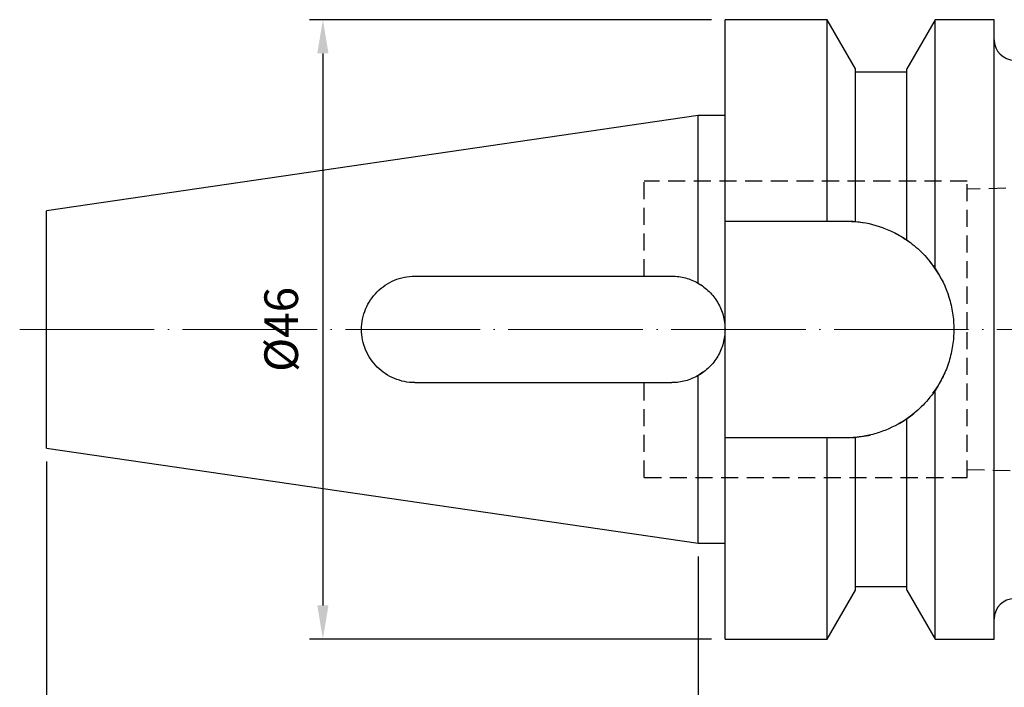
# Model space of a CAD drawing. Units: millimetres. Extents: x 84 to 238, y 27 to 126.
# Drawn here: x 84 to 157, y 77 to 126 of the extents above; entities that cross this region are included whole.
import ezdxf

# ---------------------------------------------------------------- set-up
doc = ezdxf.new("R2010")
doc.units = ezdxf.units.MM
doc.header["$PDSIZE"] = -1
doc.linetypes.add('CENTERJ', pattern=[12, 10, -1, 0, -1])
doc.linetypes.add('HIDDEN', pattern=[1.905, 1.27, -0.635])
doc.layers.get('DEFPOINTS').update_dxf_attribs({"lineweight": 18})
for name, color, linetype, lineweight in [('圖層2', 2, 'Continuous', 35), ('圖層3', 3, 'HIDDEN', 25), ('圖層5', 6, 'CENTERJ', 18)]:
    doc.layers.add(name, color=color, linetype=linetype, lineweight=lineweight)
doc.styles.add('CNS', font='romans.shx', dxfattribs={"width": 0.75, "bigfont": 'chineset.shx'})
doc.dimstyles.new('ISO-25', dxfattribs={"dimtxt": 2.5, "dimasz": 2.5, "dimexe": 1.25, "dimexo": 0.625, "dimtad": 1, "dimtxsty": 'Standard', "dimcen": 2.5, "dimadec": 0, "dimazin": 0, "dimtfac": 1, "dimtmove": 0, "dimatfit": 3, "dimfxl": 1, "dimarcsym": 0})

# ---------------------------------------------------------------- blocks, each defined once
blk = doc.blocks.new('*D101')
at = {"color": 4}
for p, q in [((135.403, 126.194), (105.528, 126.194)), ((106.528, 123.694), (106.528, 82.694)), ((135.403, 80.194), (105.528, 80.194))]:
    blk.add_line(p, q, dxfattribs=at)
for points in [[(106.945, 123.694), (106.111, 123.694), (106.528, 126.194)], [(106.111, 82.694), (106.945, 82.694), (106.528, 80.194)]]:
    blk.add_solid(points, dxfattribs=at)
at = {"layer": 'DEFPOINTS', "color": 0}
for p in [(136.403, 126.194), (106.528, 80.194), (136.403, 80.194)]:
    blk.add_point(p, dxfattribs=at)
at = {"color": 3, "insert": (103.754, 103.194), "char_height": 2.5, "attachment_point": 5, "rotation": 90, "style": 'CNS'}
blk.add_mtext('%%C46', dxfattribs=at)
blk = doc.blocks.new('*D102')
at = {"color": 4}
for p, q in [((86.003, 93.378), (86.003, 43.308)), ((214.403, 82.194), (214.403, 43.308)), ((88.503, 44.308), (211.903, 44.308))]:
    blk.add_line(p, q, dxfattribs=at)
for points in [[(88.503, 44.725), (88.503, 43.892), (86.003, 44.308)], [(211.903, 43.892), (211.903, 44.725), (214.403, 44.308)]]:
    blk.add_solid(points, dxfattribs=at)
at = {"layer": 'DEFPOINTS', "color": 0}
for p in [(86.003, 94.378), (214.403, 83.194), (214.403, 44.308)]:
    blk.add_point(p, dxfattribs=at)
at = {"color": 3, "insert": (150.203, 47.082), "char_height": 2.5, "attachment_point": 5, "style": 'CNS'}
blk.add_mtext('128.4', dxfattribs=at)
blk = doc.blocks.new('*D103')
at = {"color": 4}
for p, q in [((134.403, 86.319), (134.403, 52.495)), ((214.403, 82.194), (214.403, 52.495)), ((136.903, 53.495), (211.903, 53.495))]:
    blk.add_line(p, q, dxfattribs=at)
for points in [[(136.903, 53.912), (136.903, 53.079), (134.403, 53.495)], [(211.903, 53.079), (211.903, 53.912), (214.403, 53.495)]]:
    blk.add_solid(points, dxfattribs=at)
at = {"layer": 'DEFPOINTS', "color": 0}
for p in [(134.403, 87.319), (214.403, 83.194), (214.403, 53.495)]:
    blk.add_point(p, dxfattribs=at)
at = {"color": 3, "insert": (174.403, 56.269), "char_height": 2.5, "attachment_point": 5, "style": 'CNS'}
blk.add_mtext('80', dxfattribs=at)

msp = doc.modelspace()

# ---------------------------------------------------------------- linework, layer by layer
at = {"layer": '圖層2', "lineweight": -3}
for p, q in [((144.002, 126.1944), (136.4029, 126.1944)), ((136.4029, 111.2444), (136.4029, 126.1944)), ((146.103, 122.5554), (144.002, 126.1944)), ((144.002, 111.2444), (144.002, 126.1944)), ((152.004, 126.1944), (149.903, 122.5554)), ((156.4029, 126.1944), (152.004, 126.1944)), ((152.004, 107.7294), (152.004, 126.1944)), ((156.4029, 103.1944), (156.4029, 126.1944)), ((146.103, 111.2094), (146.103, 122.5554)), ((149.903, 122.2944), (146.103, 122.2944)), ((149.903, 109.8351), (149.903, 122.5554)), ((134.4029, 119.0694), (86.0029, 112.011)), ((136.4029, 119.0694), (134.4029, 119.0694)), ((134.4029, 106.6295), (134.4029, 119.0694)), ((86.0029, 103.1944), (86.0029, 112.011)), ((136.4029, 111.2444), (144.002, 111.2444)), ((136.4029, 95.1444), (136.4029, 111.2444)), ((134.3481, 106.6545), (134.5936, 106.4991)), ((86.0029, 94.3778), (86.0029, 103.1944)), ((136.3891, 103.3381), (136.3886, 103.0238)), ((156.4029, 80.1944), (156.4029, 103.1944)), ((134.7668, 100.0081), (134.3949, 99.7556)), ((134.4029, 87.3194), (134.4029, 99.7593)), ((152.004, 80.1944), (152.004, 98.6594)), ((149.903, 83.8334), (149.903, 96.5537)), ((136.4029, 80.1944), (136.4029, 95.1444)), ((144.002, 95.1444), (136.4029, 95.1444)), ((144.002, 80.1944), (144.002, 95.1444)), ((146.103, 83.8334), (146.103, 95.1794)), ((86.0029, 94.3778), (134.4029, 87.3194)), ((134.4029, 87.3194), (136.4029, 87.3194)), ((144.002, 80.1944), (146.103, 83.8334)), ((146.103, 84.0944), (149.903, 84.0944)), ((149.903, 83.8334), (152.004, 80.1944)), ((136.4029, 80.1944), (144.002, 80.1944)), ((152.004, 80.1944), (156.4029, 80.1944))]:
    msp.add_line(p, q, dxfattribs=at)
at = {"layer": '圖層2', "lineweight": -3, "flags": 128}
for points in [[(145.3529, 111.2444), (146.2542, 111.1938), (146.8559, 111.1028)], [(149.1145, 110.3115), (149.6358, 110.0105), (150.1443, 109.6632)]]:
    msp.add_lwpolyline(points, dxfattribs=at)
at = {"layer": '圖層2', "lineweight": -3}
for centre, radius, start, end in [((157.9029, 124.6944), 1.5, 180, 270), ((145.3529, 103.1944), 8.05, 28.671598, 38.798755), ((145.3529, 103.1944), 8.05, 323.864804, 335.158635), ((145.3529, 103.1944), 8.05, 299.935821, 309.098423), ((145.3529, 103.1944), 8.05, 273.250499, 283.508772), ((157.9029, 81.6944), 1.5, 90, 180)]:
    msp.add_arc(centre, radius, start, end, dxfattribs=at)
for points in [[(144.002, 111.2444), (144.4551, 111.2444), (144.9058, 111.2444), (145.3529, 111.2444)], [(145.3529, 111.2444), (145.602, 111.2444), (145.852, 111.2329), (146.103, 111.2094)], [(113.3529, 107.1444), (119.7183, 107.1444), (126.0852, 107.1444), (132.4529, 107.1444)], [(113.3529, 99.2444), (119.7183, 99.2444), (126.0852, 99.2444), (132.4529, 99.2444)], [(145.3529, 95.1444), (144.9058, 95.1444), (144.4551, 95.1444), (144.002, 95.1444)], [(146.103, 95.1794), (145.852, 95.1559), (145.602, 95.1444), (145.3529, 95.1444)]]:
    msp.add_open_spline(points, degree=3, dxfattribs=at)
for points, knots in [([(146.103, 111.2094), (146.7931, 111.1448), (147.4561, 110.9944), (148.4138, 110.6475), (148.7283, 110.5105), (149.3324, 110.2002), (149.6232, 110.0268), (149.903, 109.8351)], [0, 0, 0, 0, 0.5, 0.5, 0.75, 0.75, 1, 1, 1, 1]), ([(149.903, 109.8351), (150.2697, 109.5839), (150.6305, 109.2929), (151.3338, 108.6049), (151.6767, 108.2094), (152.004, 107.7294)], [0, 0, 0, 0, 0.5, 0.5, 1, 1, 1, 1]), ([(152.004, 107.7294), (152.4563, 107.066), (152.8024, 106.3502), (153.1609, 105.1946), (153.2516, 104.7988), (153.3719, 104.0059), (153.4025, 103.6059), (153.4033, 102.7987), (153.3727, 102.3903), (153.2527, 101.5952), (153.1635, 101.2048), (152.9271, 100.4384), (152.7786, 100.0602), (152.4303, 99.3376), (152.2302, 98.9912), (152.004, 98.6594)], [0, 0, 0, 0, 0.25, 0.25, 0.375, 0.375, 0.5, 0.5, 0.625, 0.625, 0.75, 0.75, 0.875, 0.875, 1, 1, 1, 1]), ([(113.3529, 99.2444), (113.0945, 99.2444), (112.8393, 99.2695), (112.3352, 99.3691), (112.0835, 99.445), (111.605, 99.6428), (111.3775, 99.7641), (110.9461, 100.0516), (110.7433, 100.2181), (110.3789, 100.5822), (110.2144, 100.7819), (109.9249, 101.2148), (109.8036, 101.442), (109.6062, 101.9175), (109.5296, 102.1688), (109.4285, 102.6765), (109.4031, 102.9328), (109.4027, 103.4503), (109.4285, 103.7123), (109.5292, 104.2181), (109.6038, 104.4649), (109.8029, 104.9459), (109.9253, 105.1744), (110.211, 105.6022), (110.3767, 105.8043), (110.7433, 106.1709), (110.9423, 106.3342), (111.3715, 106.6212), (111.604, 106.7455), (112.0811, 106.9429), (112.3272, 107.0177), (112.835, 107.1189), (113.0945, 107.1444), (113.3529, 107.1444)], [0, 0, 0, 0, 0.0625, 0.0625, 0.125, 0.125, 0.1875, 0.1875, 0.25, 0.25, 0.3125, 0.3125, 0.375, 0.375, 0.4375, 0.4375, 0.5, 0.5, 0.5625, 0.5625, 0.625, 0.625, 0.6875, 0.6875, 0.75, 0.75, 0.8125, 0.8125, 0.875, 0.875, 0.9375, 0.9375, 1, 1, 1, 1]), ([(132.4529, 107.1444), (132.7987, 107.1444), (133.1348, 107.0998), (133.7895, 106.9268), (134.1073, 106.7973), (134.4029, 106.6295)], [0, 0, 0, 0, 0.5, 0.5, 1, 1, 1, 1]), ([(134.4029, 106.6295), (134.7076, 106.4566), (134.9824, 106.248), (135.3518, 105.8831), (135.4684, 105.7516), (135.6811, 105.4773), (135.7777, 105.3341), (136.0387, 104.8866), (136.1758, 104.5591), (136.3565, 103.8903), (136.4029, 103.547), (136.4029, 103.1944)], [0, 0, 0, 0, 0.25, 0.25, 0.375, 0.375, 0.5, 0.5, 0.75, 0.75, 1, 1, 1, 1]), ([(136.4029, 103.1944), (136.4029, 102.8424), (136.3567, 102.4987), (136.2204, 101.9948), (136.1631, 101.828), (136.0288, 101.5076), (135.9517, 101.353), (135.6908, 100.9058), (135.4745, 100.627), (134.9845, 100.1428), (134.7071, 99.932), (134.4029, 99.7593)], [0, 0, 0, 0, 0.25, 0.25, 0.375, 0.375, 0.5, 0.5, 0.75, 0.75, 1, 1, 1, 1]), ([(134.4029, 99.7593), (134.1074, 99.5915), (133.7963, 99.4645), (133.3056, 99.3338), (133.1369, 99.3003), (132.7971, 99.2557), (132.6258, 99.2444), (132.4529, 99.2444)], [0, 0, 0, 0, 0.5, 0.5, 0.75, 0.75, 1, 1, 1, 1]), ([(152.004, 98.6594), (151.678, 98.1813), (151.3356, 97.7859), (150.6321, 97.0972), (150.2697, 96.805), (149.903, 96.5537)], [0, 0, 0, 0, 0.5, 0.5, 1, 1, 1, 1]), ([(149.903, 96.5537), (149.3438, 96.1705), (148.7462, 95.863), (147.789, 95.5143), (147.4578, 95.4169), (146.7877, 95.2658), (146.4478, 95.2117), (146.103, 95.1794)], [0, 0, 0, 0, 0.5, 0.5, 0.75, 0.75, 1, 1, 1, 1])]:
    msp.add_open_spline(points, degree=3, knots=knots, dxfattribs=at)
at = {"layer": '圖層3', "lineweight": -3}
for p, q in [((214.4029, 115.1069), (154.4029, 113.601)), ((130.4029, 107.1444), (130.4029, 114.1944)), ((154.4029, 114.1944), (130.4029, 114.1944)), ((154.4029, 103.1944), (154.4029, 114.1944)), ((154.4029, 92.1944), (154.4029, 103.1944)), ((130.4029, 92.1944), (130.4029, 99.2444)), ((130.4029, 92.1944), (154.4029, 92.1944)), ((154.4029, 92.7879), (214.4029, 91.2819))]:
    msp.add_line(p, q, dxfattribs=at)
at = {"layer": '圖層5'}
msp.add_line((84.0029, 103.1944), (216.4029, 103.1944), dxfattribs=at)

# ---------------------------------------------------------------- dimensions: what is measured, and where the dimension line sits
dim = msp.add_linear_dim(base=(106.5279, 80.1944), p1=(136.4029, 126.1944), p2=(136.4029, 80.1944), angle=90, text='%%C<>', dimstyle='ISO-25', override={"dimexe": 1, "dimexo": 1, "dimgap": 1.524, "dimdsep": 46, "dimtxsty": 'CNS', "dimclrd": 4, "dimclre": 4, "dimclrt": 3, "dimadec": 2, "dimazin": 2, "dimtmove": 2, "dimtfillclr": 256, "dimtzin": 0, "dimlwd": 65535, "dimlwe": 65535})
dim.commit()
dim.dimension.update_dxf_attribs({"geometry": '*D101', "text_midpoint": (103.7539, 103.1944)})
for base, p1, picture, middle in [((214.4029, 44.3085), (86.0029, 94.3778), '*D102', (150.2029, 47.0825)), ((214.4029, 53.4953), (134.4029, 87.3194), '*D103', (174.4029, 56.2693))]:
    dim = msp.add_linear_dim(base=base, p1=p1, p2=(214.4029, 83.1944), dimstyle='ISO-25', override={"dimexe": 1, "dimexo": 1, "dimgap": 1.524, "dimdsep": 46, "dimtxsty": 'CNS', "dimclrd": 4, "dimclre": 4, "dimclrt": 3, "dimadec": 2, "dimazin": 2, "dimtmove": 2, "dimtfillclr": 256, "dimtzin": 0, "dimlwd": 65535, "dimlwe": 65535})
    dim.commit()
    dim.dimension.update_dxf_attribs({"geometry": picture, "text_midpoint": middle})

doc.saveas('drawing.dxf')
